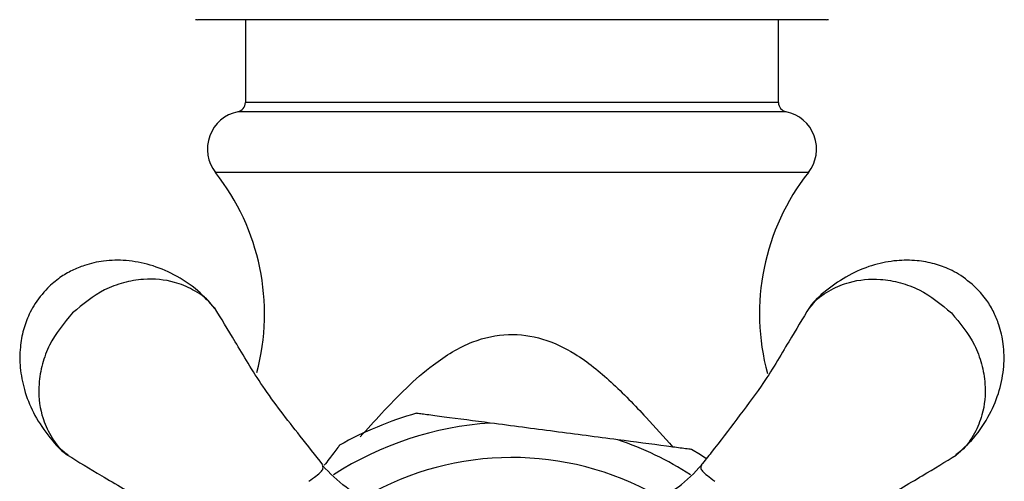
# Model space of a CAD drawing. Units: millimetres. Extents: x 985 to 1940, y 982 to 1602.
# Drawn here: x 1434 to 1486, y 1165 to 1189 of the extents above; entities that cross this region are included whole.
import ezdxf

# ---------------------------------------------------------------- set-up
doc = ezdxf.new("R2010")
doc.units = ezdxf.units.MM

msp = doc.modelspace()

# ---------------------------------------------------------------- linework, layer by layer
at = {"color": 7, "linetype": 'Continuous', "lineweight": 25}
for p, q in [((1476.443, 1188.813), (1443.443, 1188.813)), ((1445.943, 1188.813), (1445.943, 1184.463)), ((1473.943, 1184.463), (1473.943, 1188.813)), ((1473.943, 1184.463), (1445.943, 1184.463)), ((1474.343, 1183.973), (1445.543, 1183.973)), ((1475.515, 1180.776), (1444.372, 1180.776))]:
    msp.add_line(p, q, dxfattribs=at)
at = {"color": 7, "linetype": 'Continuous', "lineweight": 25, "flags": 128}
msp.add_lwpolyline([(1470.137, 1165.751), (1469.847, 1165.939), (1469.378, 1166.226)], dxfattribs=at)
at = {"color": 7, "linetype": 'Continuous', "lineweight": 25}
for centre, radius, start, end in [((1443.443, 1189.813), 1, 262.8481, 270), ((1476.443, 1189.813), 1, 270, 277.1519), ((1445.443, 1184.463), 0.5, 281.537, 0), ((1474.443, 1184.463), 0.5, 180, 258.463), ((1445.943, 1182.013), 2, 101.537, 218.2028), ((1473.943, 1182.013), 2, 321.7972, 78.463), ((1434.942, 1173.355), 12, 345.0734, 38.2028), ((1484.945, 1173.355), 12, 141.7972, 195.2135), ((1459.943, 1150.313), 18.5, 105.719, 112.5227), ((1459.943, 1150.313), 17.332, 93.761, 122.7181), ((1459.943, 1150.313), 18.5, 112.5227, 119.3341), ((1459.943, 1150.313), 17.332, 57.2296, 71.2844), ((1459.943, 1150.313), 15.486, 60.5584, 119.8367)]:
    msp.add_arc(centre, radius, start, end, dxfattribs=at)
for points, knots in [([(1444.339, 1173.628), (1444.05, 1173.952), (1443.424, 1174.653), (1442.253, 1175.42), (1440.972, 1175.95), (1439.716, 1176.187), (1438.542, 1176.166), (1437.584, 1175.953), (1436.818, 1175.638), (1436.154, 1175.256), (1435.759, 1174.898), (1435.548, 1174.708)], [0, 0, 0, 0, 0.134724, 0.291814, 0.43033, 0.559674, 0.67781, 0.779676, 0.846992, 0.918501, 1, 1, 1, 1]), ([(1484.338, 1174.708), (1484.038, 1174.97), (1483.609, 1175.344), (1482.851, 1175.738), (1482.124, 1176.006), (1481.177, 1176.176), (1480.107, 1176.174), (1478.944, 1175.951), (1477.738, 1175.478), (1476.592, 1174.711), (1475.834, 1174.074), (1475.55, 1173.648), (1475.537, 1173.629)], [0, 0, 0, 0, 0.1139384, 0.1628123, 0.246607, 0.3391863, 0.4456395, 0.5652625, 0.6976014, 0.8410704, 0.9929895, 1, 1, 1, 1]), ([(1444.289, 1173.66), (1444.224, 1173.751), (1443.936, 1174.156), (1443.225, 1174.627), (1442.064, 1175.117), (1440.796, 1175.234), (1439.543, 1175.012), (1438.22, 1174.532), (1437.397, 1173.848), (1436.856, 1173.4)], [0, 0, 0, 0, 0.042858, 0.191203, 0.320536, 0.52137, 0.646207, 0.767768, 1, 1, 1, 1]), ([(1475.598, 1173.66), (1475.662, 1173.751), (1475.95, 1174.156), (1476.662, 1174.627), (1477.823, 1175.117), (1479.09, 1175.234), (1480.343, 1175.012), (1481.666, 1174.532), (1482.49, 1173.848), (1483.03, 1173.4)], [0, 0, 0, 0, 0.042858, 0.191203, 0.320536, 0.52137, 0.646207, 0.767768, 1, 1, 1, 1]), ([(1435.548, 1174.708), (1435.286, 1174.408), (1434.912, 1173.979), (1434.518, 1173.221), (1434.25, 1172.494), (1434.081, 1171.547), (1434.082, 1170.477), (1434.305, 1169.314), (1434.779, 1168.108), (1435.545, 1166.962), (1436.182, 1166.204), (1436.608, 1165.92), (1436.627, 1165.907)], [0, 0, 0, 0, 0.11394, 0.162814, 0.246609, 0.33919, 0.445644, 0.565268, 0.697608, 0.841079, 0.993, 1, 1, 1, 1]), ([(1483.259, 1165.917), (1483.582, 1166.206), (1484.283, 1166.832), (1485.05, 1168.004), (1485.58, 1169.284), (1485.817, 1170.54), (1485.796, 1171.714), (1485.583, 1172.673), (1485.268, 1173.438), (1484.886, 1174.102), (1484.529, 1174.498), (1484.338, 1174.708)], [0, 0, 0, 0, 0.134725, 0.291815, 0.430331, 0.559674, 0.67781, 0.779676, 0.846992, 0.918501, 1, 1, 1, 1]), ([(1436.856, 1173.4), (1436.408, 1172.859), (1435.724, 1172.035), (1435.243, 1170.711), (1435.022, 1169.457), (1435.14, 1168.189), (1435.632, 1167.026), (1436.11, 1166.308), (1436.524, 1166.016), (1436.623, 1165.947)], [0, 0, 0, 0, 0.231415, 0.352559, 0.476975, 0.676985, 0.805934, 0.953913, 1, 1, 1, 1]), ([(1450.011, 1165.419), (1449.613, 1165.92), (1448.521, 1167.293), (1446.797, 1169.511), (1445.413, 1171.889), (1444.667, 1173.107), (1444.314, 1173.682)], [0, 0, 0, 0, 0.1701072, 0.4663696, 0.7476937, 1, 1, 1, 1]), ([(1475.573, 1173.682), (1475.219, 1173.108), (1474.471, 1171.892), (1473.261, 1169.785), (1471.761, 1167.835), (1470.707, 1166.414), (1470.064, 1165.627), (1469.886, 1165.41)], [0, 0, 0, 0, 0.252073, 0.533136, 0.729783, 0.925533, 1, 1, 1, 1]), ([(1483.03, 1173.4), (1483.479, 1172.859), (1484.163, 1172.035), (1484.643, 1170.711), (1484.865, 1169.457), (1484.746, 1168.189), (1484.255, 1167.026), (1483.776, 1166.308), (1483.362, 1166.016), (1483.264, 1165.947)], [0, 0, 0, 0, 0.231415, 0.352559, 0.476975, 0.676985, 0.805934, 0.953913, 1, 1, 1, 1]), ([(1451.971, 1166.882), (1452.343, 1167.292), (1453.549, 1168.621), (1455.391, 1170.5), (1457.687, 1171.922), (1459.721, 1172.381), (1461.606, 1172.11), (1463.444, 1171.217), (1465.228, 1169.761), (1466.889, 1168.029), (1467.934, 1166.868), (1468.403, 1166.349)], [0, 0, 0, 0, 0.081003, 0.263012, 0.380332, 0.473245, 0.560946, 0.652135, 0.769932, 0.896943, 1, 1, 1, 1]), ([(1458.806, 1167.608), (1457.977, 1167.717), (1456.801, 1167.871), (1455.593, 1168.03), (1455.133, 1168.09), (1454.937, 1168.116), (1454.934, 1168.116), (1454.932, 1168.117)], [0, 0, 0, 0, 0.530477, 0.752745, 0.851522, 0.951271, 1, 1, 1, 1]), ([(1465.505, 1166.729), (1464.398, 1166.874), (1462.165, 1167.167), (1459.932, 1167.46), (1458.806, 1167.608)], [0, 0, 0, 0, 0.495774, 1, 1, 1, 1]), ([(1469.375, 1166.221), (1469.374, 1166.221), (1469.374, 1166.221), (1469.207, 1166.243), (1468.8, 1166.296), (1467.578, 1166.457), (1466.383, 1166.614), (1465.505, 1166.729)], [0, 0, 0, 0, 0.0522266, 0.1229054, 0.2376826, 0.4396942, 1, 1, 1, 1]), ([(1450.882, 1166.435), (1450.882, 1166.435), (1450.882, 1166.434), (1450.779, 1166.301), (1450.53, 1165.976), (1450.255, 1165.617), (1450.08, 1165.389)], [0, 0, 0, 0, 0.118876, 0.279603, 0.540614, 1, 1, 1, 1]), ([(1436.6, 1165.921), (1437.172, 1165.572), (1438.383, 1164.835), (1440.484, 1163.625), (1442.431, 1162.128), (1443.851, 1161.073), (1444.637, 1160.429), (1444.855, 1160.25)], [0, 0, 0, 0, 0.2520448, 0.5329676, 0.7295482, 0.9251967, 1, 1, 1, 1]), ([(1475.043, 1160.241), (1475.543, 1160.64), (1476.913, 1161.733), (1479.129, 1163.454), (1481.5, 1164.837), (1482.713, 1165.573), (1483.287, 1165.921)], [0, 0, 0, 0, 0.170174, 0.466404, 0.747658, 1, 1, 1, 1]), ([(1449.279, 1164.546), (1449.409, 1164.643), (1449.663, 1164.834), (1449.921, 1165.037), (1450.045, 1165.225), (1450.009, 1165.329), (1449.991, 1165.381)], [0, 0, 0, 0, 0.259984, 0.5096831, 0.7537388, 1, 1, 1, 1]), ([(1456.314, 1163.316), (1455.758, 1163.216), (1454.618, 1163.012), (1452.825, 1163.352), (1451.178, 1164.135), (1450.38, 1164.973), (1449.991, 1165.381)], [0, 0, 0, 0, 0.243618, 0.5, 0.756382, 1, 1, 1, 1]), ([(1463.57, 1163.317), (1464.125, 1163.219), (1465.267, 1163.017), (1467.078, 1163.365), (1468.738, 1164.157), (1469.526, 1164.993), (1469.908, 1165.399)], [0, 0, 0, 0, 0.243115, 0.5, 0.756885, 1, 1, 1, 1]), ([(1469.917, 1165.412), (1469.891, 1165.366), (1469.834, 1165.266), (1469.923, 1165.073), (1470.189, 1164.861), (1470.466, 1164.653), (1470.608, 1164.547)], [0, 0, 0, 0, 0.21695, 0.470794, 0.730664, 1, 1, 1, 1])]:
    msp.add_open_spline(points, degree=3, knots=knots, dxfattribs=at)

doc.saveas('drawing.dxf')
